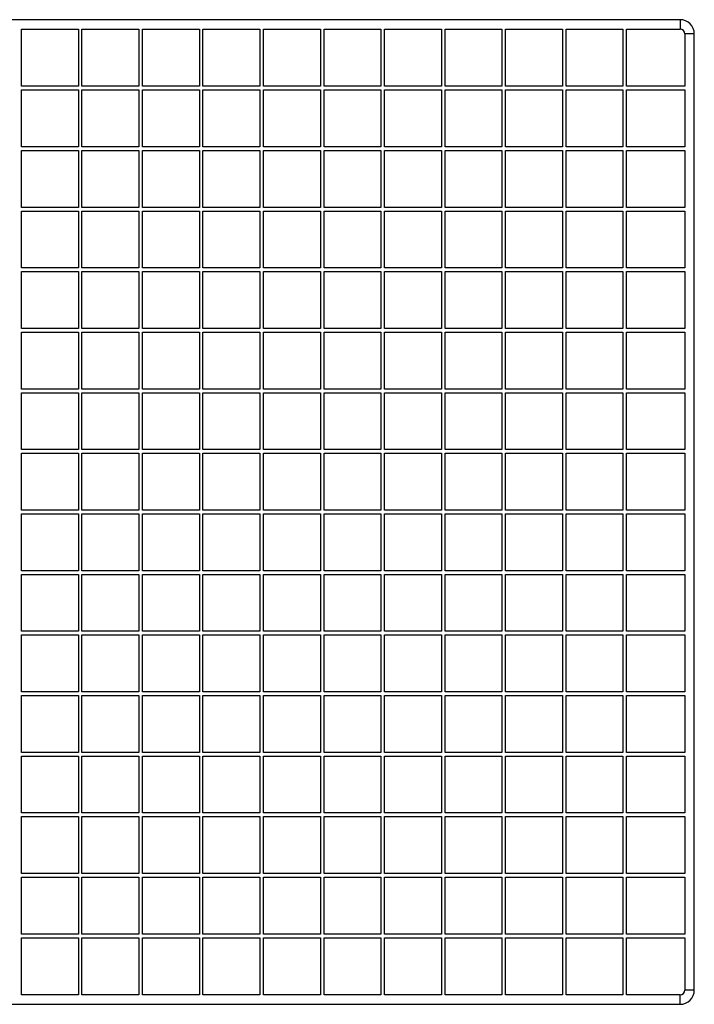
# Model space of a CAD drawing. Units: millimetres. Extents: x -541 to 541, y -413 to 413.
# Drawn here: x -25 to 541, y -413 to 413 of the extents above; entities that cross this region are included whole.
import ezdxf

# ---------------------------------------------------------------- set-up
doc = ezdxf.new("R2010")
doc.units = ezdxf.units.MM

msp = doc.modelspace()

# ---------------------------------------------------------------- linework, layer by layer
at = {"color": 7, "linetype": 'Continuous', "lineweight": 25}
for p, q in [((529, 413), (-529, 413)), ((529, 413), (529, 405)), ((-23.9, 405), (23.9, 405)), ((-23.9, 357.1), (-23.9, 405)), ((23.9, 405), (23.9, 357.1)), ((26.9, 405), (74.7, 405)), ((26.9, 357.1), (26.9, 405)), ((74.7, 405), (74.7, 357.1)), ((77.7, 405), (125.5, 405)), ((77.7, 357.1), (77.7, 405)), ((125.5, 405), (125.5, 357.1)), ((128.5, 405), (176.3, 405)), ((128.5, 357.1), (128.5, 405)), ((176.3, 405), (176.3, 357.1)), ((179.3, 405), (227.1, 405)), ((179.3, 357.1), (179.3, 405)), ((227.1, 405), (227.1, 357.1)), ((230.1, 405), (277.9, 405)), ((230.1, 357.1), (230.1, 405)), ((277.9, 405), (277.9, 357.1)), ((280.9, 405), (328.7, 405)), ((280.9, 357.1), (280.9, 405)), ((328.7, 405), (328.7, 357.1)), ((331.7, 405), (379.5, 405)), ((331.7, 357.1), (331.7, 405)), ((379.5, 405), (379.5, 357.1)), ((382.5, 405), (430.3, 405)), ((382.5, 357.1), (382.5, 405)), ((430.3, 405), (430.3, 357.1)), ((433.3, 405), (481.1, 405)), ((433.3, 357.1), (433.3, 405)), ((481.1, 405), (481.1, 357.1)), ((484.1, 405), (529, 405)), ((484.1, 357.1), (484.1, 405)), ((533, 401), (533, 357.1)), ((541, 401), (533, 401)), ((541, -401), (541, 401)), ((23.9, 357.1), (-23.9, 357.1)), ((74.7, 357.1), (26.9, 357.1)), ((125.5, 357.1), (77.7, 357.1)), ((176.3, 357.1), (128.5, 357.1)), ((227.1, 357.1), (179.3, 357.1)), ((277.9, 357.1), (230.1, 357.1)), ((328.7, 357.1), (280.9, 357.1)), ((379.5, 357.1), (331.7, 357.1)), ((430.3, 357.1), (382.5, 357.1)), ((481.1, 357.1), (433.3, 357.1)), ((533, 357.1), (484.1, 357.1)), ((-23.9, 306.3), (-23.9, 354.1)), ((-23.9, 354.1), (23.9, 354.1)), ((23.9, 354.1), (23.9, 306.3)), ((26.9, 306.3), (26.9, 354.1)), ((26.9, 354.1), (74.7, 354.1)), ((74.7, 354.1), (74.7, 306.3)), ((77.7, 306.3), (77.7, 354.1)), ((77.7, 354.1), (125.5, 354.1)), ((125.5, 354.1), (125.5, 306.3)), ((128.5, 306.3), (128.5, 354.1)), ((128.5, 354.1), (176.3, 354.1)), ((176.3, 354.1), (176.3, 306.3)), ((179.3, 306.3), (179.3, 354.1)), ((179.3, 354.1), (227.1, 354.1)), ((227.1, 354.1), (227.1, 306.3)), ((230.1, 306.3), (230.1, 354.1)), ((230.1, 354.1), (277.9, 354.1)), ((277.9, 354.1), (277.9, 306.3)), ((280.9, 306.3), (280.9, 354.1)), ((280.9, 354.1), (328.7, 354.1)), ((328.7, 354.1), (328.7, 306.3)), ((331.7, 306.3), (331.7, 354.1)), ((331.7, 354.1), (379.5, 354.1)), ((379.5, 354.1), (379.5, 306.3)), ((382.5, 306.3), (382.5, 354.1)), ((382.5, 354.1), (430.3, 354.1)), ((430.3, 354.1), (430.3, 306.3)), ((433.3, 306.3), (433.3, 354.1)), ((433.3, 354.1), (481.1, 354.1)), ((481.1, 354.1), (481.1, 306.3)), ((484.1, 306.3), (484.1, 354.1)), ((484.1, 354.1), (533, 354.1)), ((533, 354.1), (533, 306.3)), ((23.9, 306.3), (-23.9, 306.3)), ((74.7, 306.3), (26.9, 306.3)), ((125.5, 306.3), (77.7, 306.3)), ((176.3, 306.3), (128.5, 306.3)), ((227.1, 306.3), (179.3, 306.3)), ((277.9, 306.3), (230.1, 306.3)), ((328.7, 306.3), (280.9, 306.3)), ((379.5, 306.3), (331.7, 306.3)), ((430.3, 306.3), (382.5, 306.3)), ((481.1, 306.3), (433.3, 306.3)), ((533, 306.3), (484.1, 306.3)), ((-23.9, 255.5), (-23.9, 303.3)), ((-23.9, 303.3), (23.9, 303.3)), ((23.9, 303.3), (23.9, 255.5)), ((26.9, 255.5), (26.9, 303.3)), ((26.9, 303.3), (74.7, 303.3)), ((74.7, 303.3), (74.7, 255.5)), ((77.7, 255.5), (77.7, 303.3)), ((77.7, 303.3), (125.5, 303.3)), ((125.5, 303.3), (125.5, 255.5)), ((128.5, 255.5), (128.5, 303.3)), ((128.5, 303.3), (176.3, 303.3)), ((176.3, 303.3), (176.3, 255.5)), ((179.3, 255.5), (179.3, 303.3)), ((179.3, 303.3), (227.1, 303.3)), ((227.1, 303.3), (227.1, 255.5)), ((230.1, 255.5), (230.1, 303.3)), ((230.1, 303.3), (277.9, 303.3)), ((277.9, 303.3), (277.9, 255.5)), ((280.9, 255.5), (280.9, 303.3)), ((280.9, 303.3), (328.7, 303.3)), ((328.7, 303.3), (328.7, 255.5)), ((331.7, 255.5), (331.7, 303.3)), ((331.7, 303.3), (379.5, 303.3)), ((379.5, 303.3), (379.5, 255.5)), ((382.5, 255.5), (382.5, 303.3)), ((382.5, 303.3), (430.3, 303.3)), ((430.3, 303.3), (430.3, 255.5)), ((433.3, 255.5), (433.3, 303.3)), ((433.3, 303.3), (481.1, 303.3)), ((481.1, 303.3), (481.1, 255.5)), ((484.1, 255.5), (484.1, 303.3)), ((484.1, 303.3), (533, 303.3)), ((533, 303.3), (533, 255.5)), ((23.9, 255.5), (-23.9, 255.5)), ((-23.9, 204.7), (-23.9, 252.5)), ((-23.9, 252.5), (23.9, 252.5)), ((23.9, 252.5), (23.9, 204.7)), ((74.7, 255.5), (26.9, 255.5)), ((26.9, 204.7), (26.9, 252.5)), ((26.9, 252.5), (74.7, 252.5)), ((74.7, 252.5), (74.7, 204.7)), ((125.5, 255.5), (77.7, 255.5)), ((77.7, 204.7), (77.7, 252.5)), ((77.7, 252.5), (125.5, 252.5)), ((125.5, 252.5), (125.5, 204.7)), ((176.3, 255.5), (128.5, 255.5)), ((128.5, 204.7), (128.5, 252.5)), ((128.5, 252.5), (176.3, 252.5)), ((176.3, 252.5), (176.3, 204.7)), ((227.1, 255.5), (179.3, 255.5)), ((179.3, 204.7), (179.3, 252.5)), ((179.3, 252.5), (227.1, 252.5)), ((227.1, 252.5), (227.1, 204.7)), ((277.9, 255.5), (230.1, 255.5)), ((230.1, 204.7), (230.1, 252.5)), ((230.1, 252.5), (277.9, 252.5)), ((277.9, 252.5), (277.9, 204.7)), ((328.7, 255.5), (280.9, 255.5)), ((280.9, 204.7), (280.9, 252.5)), ((280.9, 252.5), (328.7, 252.5)), ((328.7, 252.5), (328.7, 204.7)), ((379.5, 255.5), (331.7, 255.5)), ((331.7, 204.7), (331.7, 252.5)), ((331.7, 252.5), (379.5, 252.5)), ((379.5, 252.5), (379.5, 204.7)), ((430.3, 255.5), (382.5, 255.5)), ((382.5, 204.7), (382.5, 252.5)), ((382.5, 252.5), (430.3, 252.5)), ((430.3, 252.5), (430.3, 204.7)), ((481.1, 255.5), (433.3, 255.5)), ((433.3, 204.7), (433.3, 252.5)), ((433.3, 252.5), (481.1, 252.5)), ((481.1, 252.5), (481.1, 204.7)), ((533, 255.5), (484.1, 255.5)), ((484.1, 204.7), (484.1, 252.5)), ((484.1, 252.5), (533, 252.5)), ((533, 252.5), (533, 204.7)), ((23.9, 204.7), (-23.9, 204.7)), ((-23.9, 153.9), (-23.9, 201.7)), ((-23.9, 201.7), (23.9, 201.7)), ((23.9, 201.7), (23.9, 153.9)), ((74.7, 204.7), (26.9, 204.7)), ((26.9, 153.9), (26.9, 201.7)), ((26.9, 201.7), (74.7, 201.7)), ((74.7, 201.7), (74.7, 153.9)), ((125.5, 204.7), (77.7, 204.7)), ((77.7, 153.9), (77.7, 201.7)), ((77.7, 201.7), (125.5, 201.7)), ((125.5, 201.7), (125.5, 153.9)), ((176.3, 204.7), (128.5, 204.7)), ((128.5, 153.9), (128.5, 201.7)), ((128.5, 201.7), (176.3, 201.7)), ((176.3, 201.7), (176.3, 153.9)), ((227.1, 204.7), (179.3, 204.7)), ((179.3, 153.9), (179.3, 201.7)), ((179.3, 201.7), (227.1, 201.7)), ((227.1, 201.7), (227.1, 153.9)), ((277.9, 204.7), (230.1, 204.7)), ((230.1, 153.9), (230.1, 201.7)), ((230.1, 201.7), (277.9, 201.7)), ((277.9, 201.7), (277.9, 153.9)), ((328.7, 204.7), (280.9, 204.7)), ((280.9, 153.9), (280.9, 201.7)), ((280.9, 201.7), (328.7, 201.7)), ((328.7, 201.7), (328.7, 153.9)), ((379.5, 204.7), (331.7, 204.7)), ((331.7, 153.9), (331.7, 201.7)), ((331.7, 201.7), (379.5, 201.7)), ((379.5, 201.7), (379.5, 153.9)), ((430.3, 204.7), (382.5, 204.7)), ((382.5, 153.9), (382.5, 201.7)), ((382.5, 201.7), (430.3, 201.7)), ((430.3, 201.7), (430.3, 153.9)), ((481.1, 204.7), (433.3, 204.7)), ((433.3, 153.9), (433.3, 201.7)), ((433.3, 201.7), (481.1, 201.7)), ((481.1, 201.7), (481.1, 153.9)), ((533, 204.7), (484.1, 204.7)), ((484.1, 153.9), (484.1, 201.7)), ((484.1, 201.7), (533, 201.7)), ((533, 201.7), (533, 153.9)), ((23.9, 153.9), (-23.9, 153.9)), ((-23.9, 103.1), (-23.9, 150.9)), ((-23.9, 150.9), (23.9, 150.9)), ((23.9, 150.9), (23.9, 103.1)), ((74.7, 153.9), (26.9, 153.9)), ((26.9, 103.1), (26.9, 150.9)), ((26.9, 150.9), (74.7, 150.9)), ((74.7, 150.9), (74.7, 103.1)), ((125.5, 153.9), (77.7, 153.9)), ((77.7, 103.1), (77.7, 150.9)), ((77.7, 150.9), (125.5, 150.9)), ((125.5, 150.9), (125.5, 103.1)), ((176.3, 153.9), (128.5, 153.9)), ((128.5, 103.1), (128.5, 150.9)), ((128.5, 150.9), (176.3, 150.9)), ((176.3, 150.9), (176.3, 103.1)), ((227.1, 153.9), (179.3, 153.9)), ((179.3, 103.1), (179.3, 150.9)), ((179.3, 150.9), (227.1, 150.9)), ((227.1, 150.9), (227.1, 103.1)), ((277.9, 153.9), (230.1, 153.9)), ((230.1, 103.1), (230.1, 150.9)), ((230.1, 150.9), (277.9, 150.9)), ((277.9, 150.9), (277.9, 103.1)), ((328.7, 153.9), (280.9, 153.9)), ((280.9, 103.1), (280.9, 150.9)), ((280.9, 150.9), (328.7, 150.9)), ((328.7, 150.9), (328.7, 103.1)), ((379.5, 153.9), (331.7, 153.9)), ((331.7, 103.1), (331.7, 150.9)), ((331.7, 150.9), (379.5, 150.9)), ((379.5, 150.9), (379.5, 103.1)), ((430.3, 153.9), (382.5, 153.9)), ((382.5, 103.1), (382.5, 150.9)), ((382.5, 150.9), (430.3, 150.9)), ((430.3, 150.9), (430.3, 103.1)), ((481.1, 153.9), (433.3, 153.9)), ((433.3, 103.1), (433.3, 150.9)), ((433.3, 150.9), (481.1, 150.9)), ((481.1, 150.9), (481.1, 103.1)), ((533, 153.9), (484.1, 153.9)), ((484.1, 103.1), (484.1, 150.9)), ((484.1, 150.9), (533, 150.9)), ((533, 150.9), (533, 103.1)), ((23.9, 103.1), (-23.9, 103.1)), ((-23.9, 52.3), (-23.9, 100.1)), ((-23.9, 100.1), (23.9, 100.1)), ((23.9, 100.1), (23.9, 52.3)), ((74.7, 103.1), (26.9, 103.1)), ((26.9, 52.3), (26.9, 100.1)), ((26.9, 100.1), (74.7, 100.1)), ((74.7, 100.1), (74.7, 52.3)), ((125.5, 103.1), (77.7, 103.1)), ((77.7, 52.3), (77.7, 100.1)), ((77.7, 100.1), (125.5, 100.1)), ((125.5, 100.1), (125.5, 52.3)), ((176.3, 103.1), (128.5, 103.1)), ((128.5, 52.3), (128.5, 100.1)), ((128.5, 100.1), (176.3, 100.1)), ((176.3, 100.1), (176.3, 52.3)), ((227.1, 103.1), (179.3, 103.1)), ((179.3, 52.3), (179.3, 100.1)), ((179.3, 100.1), (227.1, 100.1)), ((227.1, 100.1), (227.1, 52.3)), ((277.9, 103.1), (230.1, 103.1)), ((230.1, 52.3), (230.1, 100.1)), ((230.1, 100.1), (277.9, 100.1)), ((277.9, 100.1), (277.9, 52.3)), ((328.7, 103.1), (280.9, 103.1)), ((280.9, 52.3), (280.9, 100.1)), ((280.9, 100.1), (328.7, 100.1)), ((328.7, 100.1), (328.7, 52.3)), ((379.5, 103.1), (331.7, 103.1)), ((331.7, 52.3), (331.7, 100.1)), ((331.7, 100.1), (379.5, 100.1)), ((379.5, 100.1), (379.5, 52.3)), ((430.3, 103.1), (382.5, 103.1)), ((382.5, 52.3), (382.5, 100.1)), ((382.5, 100.1), (430.3, 100.1)), ((430.3, 100.1), (430.3, 52.3)), ((481.1, 103.1), (433.3, 103.1)), ((433.3, 52.3), (433.3, 100.1)), ((433.3, 100.1), (481.1, 100.1)), ((481.1, 100.1), (481.1, 52.3)), ((533, 103.1), (484.1, 103.1)), ((484.1, 52.3), (484.1, 100.1)), ((484.1, 100.1), (533, 100.1)), ((533, 100.1), (533, 52.3)), ((23.9, 52.3), (-23.9, 52.3)), ((74.7, 52.3), (26.9, 52.3)), ((125.5, 52.3), (77.7, 52.3)), ((176.3, 52.3), (128.5, 52.3)), ((227.1, 52.3), (179.3, 52.3)), ((277.9, 52.3), (230.1, 52.3)), ((328.7, 52.3), (280.9, 52.3)), ((379.5, 52.3), (331.7, 52.3)), ((430.3, 52.3), (382.5, 52.3)), ((481.1, 52.3), (433.3, 52.3)), ((533, 52.3), (484.1, 52.3)), ((-23.9, 1.5), (-23.9, 49.3)), ((-23.9, 49.3), (23.9, 49.3)), ((23.9, 49.3), (23.9, 1.5)), ((26.9, 1.5), (26.9, 49.3)), ((26.9, 49.3), (74.7, 49.3)), ((74.7, 49.3), (74.7, 1.5)), ((77.7, 1.5), (77.7, 49.3)), ((77.7, 49.3), (125.5, 49.3)), ((125.5, 49.3), (125.5, 1.5)), ((128.5, 1.5), (128.5, 49.3)), ((128.5, 49.3), (176.3, 49.3)), ((176.3, 49.3), (176.3, 1.5)), ((179.3, 1.5), (179.3, 49.3)), ((179.3, 49.3), (227.1, 49.3)), ((227.1, 49.3), (227.1, 1.5)), ((230.1, 1.5), (230.1, 49.3)), ((230.1, 49.3), (277.9, 49.3)), ((277.9, 49.3), (277.9, 1.5)), ((280.9, 1.5), (280.9, 49.3)), ((280.9, 49.3), (328.7, 49.3)), ((328.7, 49.3), (328.7, 1.5)), ((331.7, 1.5), (331.7, 49.3)), ((331.7, 49.3), (379.5, 49.3)), ((379.5, 49.3), (379.5, 1.5)), ((382.5, 1.5), (382.5, 49.3)), ((382.5, 49.3), (430.3, 49.3)), ((430.3, 49.3), (430.3, 1.5)), ((433.3, 1.5), (433.3, 49.3)), ((433.3, 49.3), (481.1, 49.3)), ((481.1, 49.3), (481.1, 1.5)), ((484.1, 1.5), (484.1, 49.3)), ((484.1, 49.3), (533, 49.3)), ((533, 49.3), (533, 1.5)), ((23.9, 1.5), (-23.9, 1.5)), ((74.7, 1.5), (26.9, 1.5)), ((125.5, 1.5), (77.7, 1.5)), ((176.3, 1.5), (128.5, 1.5)), ((227.1, 1.5), (179.3, 1.5)), ((277.9, 1.5), (230.1, 1.5)), ((328.7, 1.5), (280.9, 1.5)), ((379.5, 1.5), (331.7, 1.5)), ((430.3, 1.5), (382.5, 1.5)), ((481.1, 1.5), (433.3, 1.5)), ((533, 1.5), (484.1, 1.5)), ((-23.9, -49.3), (-23.9, -1.5)), ((-23.9, -1.5), (23.9, -1.5)), ((23.9, -1.5), (23.9, -49.3)), ((26.9, -49.3), (26.9, -1.5)), ((26.9, -1.5), (74.7, -1.5)), ((74.7, -1.5), (74.7, -49.3)), ((77.7, -49.3), (77.7, -1.5)), ((77.7, -1.5), (125.5, -1.5)), ((125.5, -1.5), (125.5, -49.3)), ((128.5, -49.3), (128.5, -1.5)), ((128.5, -1.5), (176.3, -1.5)), ((176.3, -1.5), (176.3, -49.3)), ((179.3, -49.3), (179.3, -1.5)), ((179.3, -1.5), (227.1, -1.5)), ((227.1, -1.5), (227.1, -49.3)), ((230.1, -49.3), (230.1, -1.5)), ((230.1, -1.5), (277.9, -1.5)), ((277.9, -1.5), (277.9, -49.3)), ((280.9, -49.3), (280.9, -1.5)), ((280.9, -1.5), (328.7, -1.5)), ((328.7, -1.5), (328.7, -49.3)), ((331.7, -49.3), (331.7, -1.5)), ((331.7, -1.5), (379.5, -1.5)), ((379.5, -1.5), (379.5, -49.3)), ((382.5, -49.3), (382.5, -1.5)), ((382.5, -1.5), (430.3, -1.5)), ((430.3, -1.5), (430.3, -49.3)), ((433.3, -49.3), (433.3, -1.5)), ((433.3, -1.5), (481.1, -1.5)), ((481.1, -1.5), (481.1, -49.3)), ((484.1, -49.3), (484.1, -1.5)), ((484.1, -1.5), (533, -1.5)), ((533, -1.5), (533, -49.3)), ((23.9, -49.3), (-23.9, -49.3)), ((74.7, -49.3), (26.9, -49.3)), ((125.5, -49.3), (77.7, -49.3)), ((176.3, -49.3), (128.5, -49.3)), ((227.1, -49.3), (179.3, -49.3)), ((277.9, -49.3), (230.1, -49.3)), ((328.7, -49.3), (280.9, -49.3)), ((379.5, -49.3), (331.7, -49.3)), ((430.3, -49.3), (382.5, -49.3)), ((481.1, -49.3), (433.3, -49.3)), ((533, -49.3), (484.1, -49.3)), ((-23.9, -100.1), (-23.9, -52.3)), ((-23.9, -52.3), (23.9, -52.3)), ((23.9, -52.3), (23.9, -100.1)), ((26.9, -100.1), (26.9, -52.3)), ((26.9, -52.3), (74.7, -52.3)), ((74.7, -52.3), (74.7, -100.1)), ((77.7, -100.1), (77.7, -52.3)), ((77.7, -52.3), (125.5, -52.3)), ((125.5, -52.3), (125.5, -100.1)), ((128.5, -100.1), (128.5, -52.3)), ((128.5, -52.3), (176.3, -52.3)), ((176.3, -52.3), (176.3, -100.1)), ((179.3, -100.1), (179.3, -52.3)), ((179.3, -52.3), (227.1, -52.3)), ((227.1, -52.3), (227.1, -100.1)), ((230.1, -100.1), (230.1, -52.3)), ((230.1, -52.3), (277.9, -52.3)), ((277.9, -52.3), (277.9, -100.1)), ((280.9, -100.1), (280.9, -52.3)), ((280.9, -52.3), (328.7, -52.3)), ((328.7, -52.3), (328.7, -100.1)), ((331.7, -100.1), (331.7, -52.3)), ((331.7, -52.3), (379.5, -52.3)), ((379.5, -52.3), (379.5, -100.1)), ((382.5, -100.1), (382.5, -52.3)), ((382.5, -52.3), (430.3, -52.3)), ((430.3, -52.3), (430.3, -100.1)), ((433.3, -100.1), (433.3, -52.3)), ((433.3, -52.3), (481.1, -52.3)), ((481.1, -52.3), (481.1, -100.1)), ((484.1, -100.1), (484.1, -52.3)), ((484.1, -52.3), (533, -52.3)), ((533, -52.3), (533, -100.1)), ((23.9, -100.1), (-23.9, -100.1)), ((-23.9, -150.9), (-23.9, -103.1)), ((-23.9, -103.1), (23.9, -103.1)), ((23.9, -103.1), (23.9, -150.9)), ((74.7, -100.1), (26.9, -100.1)), ((26.9, -150.9), (26.9, -103.1)), ((26.9, -103.1), (74.7, -103.1)), ((74.7, -103.1), (74.7, -150.9)), ((125.5, -100.1), (77.7, -100.1)), ((77.7, -150.9), (77.7, -103.1)), ((77.7, -103.1), (125.5, -103.1)), ((125.5, -103.1), (125.5, -150.9)), ((176.3, -100.1), (128.5, -100.1)), ((128.5, -150.9), (128.5, -103.1)), ((128.5, -103.1), (176.3, -103.1)), ((176.3, -103.1), (176.3, -150.9)), ((227.1, -100.1), (179.3, -100.1)), ((179.3, -150.9), (179.3, -103.1)), ((179.3, -103.1), (227.1, -103.1)), ((227.1, -103.1), (227.1, -150.9)), ((277.9, -100.1), (230.1, -100.1)), ((230.1, -150.9), (230.1, -103.1)), ((230.1, -103.1), (277.9, -103.1)), ((277.9, -103.1), (277.9, -150.9)), ((328.7, -100.1), (280.9, -100.1)), ((280.9, -150.9), (280.9, -103.1)), ((280.9, -103.1), (328.7, -103.1)), ((328.7, -103.1), (328.7, -150.9)), ((379.5, -100.1), (331.7, -100.1)), ((331.7, -150.9), (331.7, -103.1)), ((331.7, -103.1), (379.5, -103.1)), ((379.5, -103.1), (379.5, -150.9)), ((430.3, -100.1), (382.5, -100.1)), ((382.5, -150.9), (382.5, -103.1)), ((382.5, -103.1), (430.3, -103.1)), ((430.3, -103.1), (430.3, -150.9)), ((481.1, -100.1), (433.3, -100.1)), ((433.3, -150.9), (433.3, -103.1)), ((433.3, -103.1), (481.1, -103.1)), ((481.1, -103.1), (481.1, -150.9)), ((533, -100.1), (484.1, -100.1)), ((484.1, -150.9), (484.1, -103.1)), ((484.1, -103.1), (533, -103.1)), ((533, -103.1), (533, -150.9)), ((23.9, -150.9), (-23.9, -150.9)), ((-23.9, -201.7), (-23.9, -153.9)), ((-23.9, -153.9), (23.9, -153.9)), ((23.9, -153.9), (23.9, -201.7)), ((74.7, -150.9), (26.9, -150.9)), ((26.9, -201.7), (26.9, -153.9)), ((26.9, -153.9), (74.7, -153.9)), ((74.7, -153.9), (74.7, -201.7)), ((125.5, -150.9), (77.7, -150.9)), ((77.7, -201.7), (77.7, -153.9)), ((77.7, -153.9), (125.5, -153.9)), ((125.5, -153.9), (125.5, -201.7)), ((176.3, -150.9), (128.5, -150.9)), ((128.5, -201.7), (128.5, -153.9)), ((128.5, -153.9), (176.3, -153.9)), ((176.3, -153.9), (176.3, -201.7)), ((227.1, -150.9), (179.3, -150.9)), ((179.3, -201.7), (179.3, -153.9)), ((179.3, -153.9), (227.1, -153.9)), ((227.1, -153.9), (227.1, -201.7)), ((277.9, -150.9), (230.1, -150.9)), ((230.1, -201.7), (230.1, -153.9)), ((230.1, -153.9), (277.9, -153.9)), ((277.9, -153.9), (277.9, -201.7)), ((328.7, -150.9), (280.9, -150.9)), ((280.9, -201.7), (280.9, -153.9)), ((280.9, -153.9), (328.7, -153.9)), ((328.7, -153.9), (328.7, -201.7)), ((379.5, -150.9), (331.7, -150.9)), ((331.7, -201.7), (331.7, -153.9)), ((331.7, -153.9), (379.5, -153.9)), ((379.5, -153.9), (379.5, -201.7)), ((430.3, -150.9), (382.5, -150.9)), ((382.5, -201.7), (382.5, -153.9)), ((382.5, -153.9), (430.3, -153.9)), ((430.3, -153.9), (430.3, -201.7)), ((481.1, -150.9), (433.3, -150.9)), ((433.3, -201.7), (433.3, -153.9)), ((433.3, -153.9), (481.1, -153.9)), ((481.1, -153.9), (481.1, -201.7)), ((533, -150.9), (484.1, -150.9)), ((484.1, -201.7), (484.1, -153.9)), ((484.1, -153.9), (533, -153.9)), ((533, -153.9), (533, -201.7)), ((23.9, -201.7), (-23.9, -201.7)), ((-23.9, -252.5), (-23.9, -204.7)), ((-23.9, -204.7), (23.9, -204.7)), ((23.9, -204.7), (23.9, -252.5)), ((74.7, -201.7), (26.9, -201.7)), ((26.9, -252.5), (26.9, -204.7)), ((26.9, -204.7), (74.7, -204.7)), ((74.7, -204.7), (74.7, -252.5)), ((125.5, -201.7), (77.7, -201.7)), ((77.7, -252.5), (77.7, -204.7)), ((77.7, -204.7), (125.5, -204.7)), ((125.5, -204.7), (125.5, -252.5)), ((176.3, -201.7), (128.5, -201.7)), ((128.5, -252.5), (128.5, -204.7)), ((128.5, -204.7), (176.3, -204.7)), ((176.3, -204.7), (176.3, -252.5)), ((227.1, -201.7), (179.3, -201.7)), ((179.3, -252.5), (179.3, -204.7)), ((179.3, -204.7), (227.1, -204.7)), ((227.1, -204.7), (227.1, -252.5)), ((277.9, -201.7), (230.1, -201.7)), ((230.1, -252.5), (230.1, -204.7)), ((230.1, -204.7), (277.9, -204.7)), ((277.9, -204.7), (277.9, -252.5)), ((328.7, -201.7), (280.9, -201.7)), ((280.9, -252.5), (280.9, -204.7)), ((280.9, -204.7), (328.7, -204.7)), ((328.7, -204.7), (328.7, -252.5)), ((379.5, -201.7), (331.7, -201.7)), ((331.7, -252.5), (331.7, -204.7)), ((331.7, -204.7), (379.5, -204.7)), ((379.5, -204.7), (379.5, -252.5)), ((430.3, -201.7), (382.5, -201.7)), ((382.5, -252.5), (382.5, -204.7)), ((382.5, -204.7), (430.3, -204.7)), ((430.3, -204.7), (430.3, -252.5)), ((481.1, -201.7), (433.3, -201.7)), ((433.3, -252.5), (433.3, -204.7)), ((433.3, -204.7), (481.1, -204.7)), ((481.1, -204.7), (481.1, -252.5)), ((533, -201.7), (484.1, -201.7)), ((484.1, -252.5), (484.1, -204.7)), ((484.1, -204.7), (533, -204.7)), ((533, -204.7), (533, -252.5)), ((23.9, -252.5), (-23.9, -252.5)), ((-23.9, -303.3), (-23.9, -255.5)), ((-23.9, -255.5), (23.9, -255.5)), ((23.9, -255.5), (23.9, -303.3)), ((74.7, -252.5), (26.9, -252.5)), ((26.9, -303.3), (26.9, -255.5)), ((26.9, -255.5), (74.7, -255.5)), ((74.7, -255.5), (74.7, -303.3)), ((125.5, -252.5), (77.7, -252.5)), ((77.7, -303.3), (77.7, -255.5)), ((77.7, -255.5), (125.5, -255.5)), ((125.5, -255.5), (125.5, -303.3)), ((176.3, -252.5), (128.5, -252.5)), ((128.5, -303.3), (128.5, -255.5)), ((128.5, -255.5), (176.3, -255.5)), ((176.3, -255.5), (176.3, -303.3)), ((227.1, -252.5), (179.3, -252.5)), ((179.3, -303.3), (179.3, -255.5)), ((179.3, -255.5), (227.1, -255.5)), ((227.1, -255.5), (227.1, -303.3)), ((277.9, -252.5), (230.1, -252.5)), ((230.1, -303.3), (230.1, -255.5)), ((230.1, -255.5), (277.9, -255.5)), ((277.9, -255.5), (277.9, -303.3)), ((328.7, -252.5), (280.9, -252.5)), ((280.9, -303.3), (280.9, -255.5)), ((280.9, -255.5), (328.7, -255.5)), ((328.7, -255.5), (328.7, -303.3)), ((379.5, -252.5), (331.7, -252.5)), ((331.7, -303.3), (331.7, -255.5)), ((331.7, -255.5), (379.5, -255.5)), ((379.5, -255.5), (379.5, -303.3)), ((430.3, -252.5), (382.5, -252.5)), ((382.5, -303.3), (382.5, -255.5)), ((382.5, -255.5), (430.3, -255.5)), ((430.3, -255.5), (430.3, -303.3)), ((481.1, -252.5), (433.3, -252.5)), ((433.3, -303.3), (433.3, -255.5)), ((433.3, -255.5), (481.1, -255.5)), ((481.1, -255.5), (481.1, -303.3)), ((533, -252.5), (484.1, -252.5)), ((484.1, -303.3), (484.1, -255.5)), ((484.1, -255.5), (533, -255.5)), ((533, -255.5), (533, -303.3)), ((23.9, -303.3), (-23.9, -303.3)), ((74.7, -303.3), (26.9, -303.3)), ((125.5, -303.3), (77.7, -303.3)), ((176.3, -303.3), (128.5, -303.3)), ((227.1, -303.3), (179.3, -303.3)), ((277.9, -303.3), (230.1, -303.3)), ((328.7, -303.3), (280.9, -303.3)), ((379.5, -303.3), (331.7, -303.3)), ((430.3, -303.3), (382.5, -303.3)), ((481.1, -303.3), (433.3, -303.3)), ((533, -303.3), (484.1, -303.3)), ((-23.9, -354.1), (-23.9, -306.3)), ((-23.9, -306.3), (23.9, -306.3)), ((23.9, -306.3), (23.9, -354.1)), ((26.9, -354.1), (26.9, -306.3)), ((26.9, -306.3), (74.7, -306.3)), ((74.7, -306.3), (74.7, -354.1)), ((77.7, -354.1), (77.7, -306.3)), ((77.7, -306.3), (125.5, -306.3)), ((125.5, -306.3), (125.5, -354.1)), ((128.5, -354.1), (128.5, -306.3)), ((128.5, -306.3), (176.3, -306.3)), ((176.3, -306.3), (176.3, -354.1)), ((179.3, -354.1), (179.3, -306.3)), ((179.3, -306.3), (227.1, -306.3)), ((227.1, -306.3), (227.1, -354.1)), ((230.1, -354.1), (230.1, -306.3)), ((230.1, -306.3), (277.9, -306.3)), ((277.9, -306.3), (277.9, -354.1)), ((280.9, -354.1), (280.9, -306.3)), ((280.9, -306.3), (328.7, -306.3)), ((328.7, -306.3), (328.7, -354.1)), ((331.7, -354.1), (331.7, -306.3)), ((331.7, -306.3), (379.5, -306.3)), ((379.5, -306.3), (379.5, -354.1)), ((382.5, -354.1), (382.5, -306.3)), ((382.5, -306.3), (430.3, -306.3)), ((430.3, -306.3), (430.3, -354.1)), ((433.3, -354.1), (433.3, -306.3)), ((433.3, -306.3), (481.1, -306.3)), ((481.1, -306.3), (481.1, -354.1)), ((484.1, -354.1), (484.1, -306.3)), ((484.1, -306.3), (533, -306.3)), ((533, -306.3), (533, -354.1)), ((23.9, -354.1), (-23.9, -354.1)), ((74.7, -354.1), (26.9, -354.1)), ((125.5, -354.1), (77.7, -354.1)), ((176.3, -354.1), (128.5, -354.1)), ((227.1, -354.1), (179.3, -354.1)), ((277.9, -354.1), (230.1, -354.1)), ((328.7, -354.1), (280.9, -354.1)), ((379.5, -354.1), (331.7, -354.1)), ((430.3, -354.1), (382.5, -354.1)), ((481.1, -354.1), (433.3, -354.1)), ((533, -354.1), (484.1, -354.1)), ((-23.9, -405), (-23.9, -357.1)), ((-23.9, -357.1), (23.9, -357.1)), ((23.9, -357.1), (23.9, -405)), ((26.9, -405), (26.9, -357.1)), ((26.9, -357.1), (74.7, -357.1)), ((74.7, -357.1), (74.7, -405)), ((77.7, -405), (77.7, -357.1)), ((77.7, -357.1), (125.5, -357.1)), ((125.5, -357.1), (125.5, -405)), ((128.5, -405), (128.5, -357.1)), ((128.5, -357.1), (176.3, -357.1)), ((176.3, -357.1), (176.3, -405)), ((179.3, -405), (179.3, -357.1)), ((179.3, -357.1), (227.1, -357.1)), ((227.1, -357.1), (227.1, -405)), ((230.1, -405), (230.1, -357.1)), ((230.1, -357.1), (277.9, -357.1)), ((277.9, -357.1), (277.9, -405)), ((280.9, -405), (280.9, -357.1)), ((280.9, -357.1), (328.7, -357.1)), ((328.7, -357.1), (328.7, -405)), ((331.7, -405), (331.7, -357.1)), ((331.7, -357.1), (379.5, -357.1)), ((379.5, -357.1), (379.5, -405)), ((382.5, -405), (382.5, -357.1)), ((382.5, -357.1), (430.3, -357.1)), ((430.3, -357.1), (430.3, -405)), ((433.3, -405), (433.3, -357.1)), ((433.3, -357.1), (481.1, -357.1)), ((481.1, -357.1), (481.1, -405)), ((484.1, -405), (484.1, -357.1)), ((484.1, -357.1), (533, -357.1)), ((533, -357.1), (533, -401)), ((541, -401), (533, -401)), ((-529, -413), (529, -413)), ((23.9, -405), (-23.9, -405)), ((74.7, -405), (26.9, -405)), ((125.5, -405), (77.7, -405)), ((176.3, -405), (128.5, -405)), ((227.1, -405), (179.3, -405)), ((277.9, -405), (230.1, -405)), ((328.7, -405), (280.9, -405)), ((379.5, -405), (331.7, -405)), ((430.3, -405), (382.5, -405)), ((481.1, -405), (433.3, -405)), ((529, -405), (484.1, -405)), ((529, -413), (529, -405))]:
    msp.add_line(p, q, dxfattribs=at)
for centre, radius, start, end in [((529, 401), 12, 0, 90), ((529, 401), 4, 0, 90), ((529, -401), 4, 270, 0), ((529, -401), 12, 270, 0)]:
    msp.add_arc(centre, radius, start, end, dxfattribs=at)

doc.saveas('drawing.dxf')
